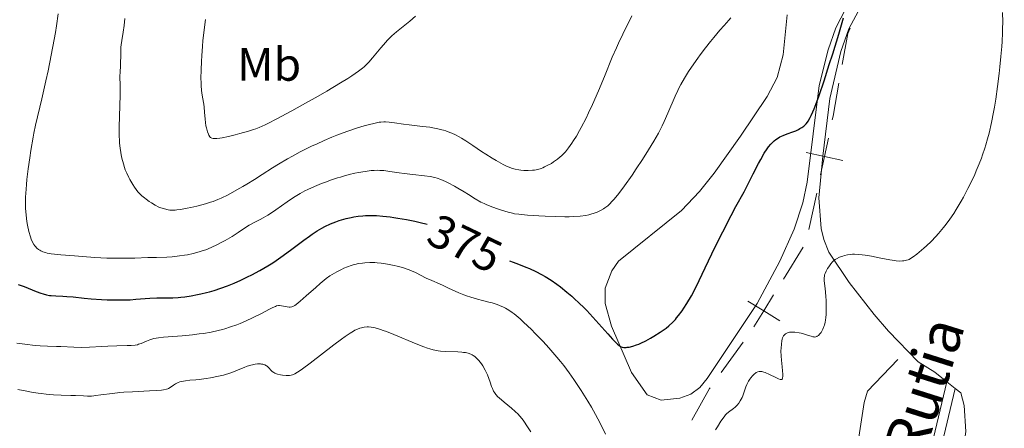
# Model space of a CAD drawing. Units: metres. Extents: x 621435 to 625941, y 4659687 to 4662735.
# Drawn here: x 623373 to 623583, y 4661686 to 4661773 of the extents above; entities that cross this region are included whole.
import ezdxf
from ezdxf.enums import TextEntityAlignment as Align

# ---------------------------------------------------------------- set-up
doc = ezdxf.new("R2010")
doc.units = ezdxf.units.M
doc.header["$MEASUREMENT"] = 0
doc.linetypes.add('DGN Style 3', pattern=[75.64424, 54.0316, -21.61264])
for name, color, linetype, lineweight in [('Carátula', 7, 'Continuous', 0), ('Divisiones administrativas específicas', 7, 'Continuous', 0), ('Elementos auxiliares', 7, 'Continuous', 0), ('Entidades rústicas y varios', 7, 'Continuous', 0), ('Hidrografía', 7, 'Continuous', 0), ('Relieve y altimetría', 7, 'Continuous', 0), ('Textos de rotulación', 7, 'Continuous', 0), ('Viales y ferrocarril', 7, 'Continuous', 0)]:
    doc.layers.add(name, color=color, linetype=linetype, lineweight=lineweight)
doc.styles.add('Style-ariali', font='ariali.shx', dxfattribs={"bigfont": 'arialibig.shx'})
doc.styles.add('Style-arialn', font='arialn.shx', dxfattribs={"bigfont": 'arialnbig.shx'})

msp = doc.modelspace()

# ---------------------------------------------------------------- linework, layer by layer
at = {"layer": 'Carátula', "color": 7, "linetype": 'Continuous', "lineweight": 0}
msp.add_3dface([(621486.7699999996, 4659687.199999999), (625941.0799999982, 4659765.370000001), (625888.9699999988, 4662734.920000002), (621434.6600000001, 4662656.75)], dxfattribs=at)
at = {"layer": 'Divisiones administrativas específicas', "color": 250, "linetype": 'Continuous', "lineweight": 0}
for p, q in [((623543.1086217314, 4661736.225171953, 372.6171019355772), (623541.4409485832, 4661728.42123428, 372.0536988444146)), ((623540.2170814499, 4661724.671043623, 371.9282893713961), (623536.0094696544, 4661717.87154296, 372.1788760295549)), ((623527.3698785007, 4661704.420577619, 372.6053755954346), (623522.6939299814, 4661697.930081915, 372.7000909705104))]:
    msp.add_line(p, q, dxfattribs=at)
at = {"layer": 'Divisiones administrativas específicas', "color": 250, "linetype": 'Continuous', "lineweight": 0, "extrusion": (0.4353154974833912, -0.1228636577776097, 0.8918547747521983), "elevation": -300987.0992678842, "flags": 128}
msp.add_lwpolyline([(4655872.750277307, 594292.2949715909), (4655871.522351492, 594292.5120487716), (4655864.811836198, 594291.7554431297)], dxfattribs=at)
at = {"layer": 'Divisiones administrativas específicas', "color": 250, "linetype": 'Continuous', "lineweight": 0, "extrusion": (-0.4869585765048618, 0.04107436645083039, 0.8724587332298425), "elevation": -111836.7095092958, "flags": 128}
msp.add_lwpolyline([(-4697673.508855511, 200428.7408315353), (-4697666.344166365, 200427.9938120246), (-4697665.556007862, 200427.8790314198)], dxfattribs=at)
at = {"layer": 'Divisiones administrativas específicas', "color": 250, "linetype": 'Continuous', "lineweight": 0, "flags": 128}
for points, elevation in [([(623545.6122069843, 4661747.940790974), (623544.7762948796, 4661744.029109627), (623543.9403827749, 4661740.11742828)], 373.1805050267397), ([(623548.6879762262, 4661743.193197526), (623544.7762948796, 4661744.029109627), (623540.864613533, 4661744.865021732)], 373.1805050267397), ([(623535.2032772489, 4661708.967203561), (623531.8018578552, 4661711.072042294), (623528.4004384615, 4661713.176881026)], 372.4294626877135), ([(623533.9066965878, 4661714.473461688), (623531.8018578552, 4661711.072042294), (623529.6970191225, 4661707.6706229)], 372.4294626877135)]:
    msp.add_lwpolyline(points, dxfattribs=dict(at, elevation=elevation))
at = {"layer": 'Divisiones administrativas específicas', "color": 250, "linetype": 'Continuous', "lineweight": 0, "extrusion": (0.5754817136331848, -0.4042197400257326, 0.7109340328380281), "elevation": -1525259.451805486, "flags": 128}
msp.add_lwpolyline([(4173086.342803359, 1542436.088798527), (4173086.127338417, 1542436.092426412), (4173078.421358578, 1542434.98952783)], dxfattribs=at)
at = {"layer": 'Elementos auxiliares', "color": 250, "linetype": 'Continuous', "lineweight": 0}
msp.add_3dface([(622341.3599999994, 4660096.280000001), (625787.7100000009, 4660156.760000002), (625746.5399999991, 4662469.870000001), (622301.3399999999, 4662409.359999999)], dxfattribs=at)
at = {"layer": 'Entidades rústicas y varios', "color": 92, "linetype": 'Continuous', "lineweight": 0, "extrusion": (0.02744796204475704, -0.02189668882222191, 0.9993833820902829), "elevation": -84591.78148863354, "flags": 128}
msp.add_lwpolyline([(4033037.622300364, 2418202.192544237), (4033037.622300364, 2418199.914123731)], dxfattribs=at)
at = {"layer": 'Entidades rústicas y varios', "color": 92, "linetype": 'Continuous', "lineweight": 0}
for points in [[(623578.9200000018, 4661833.09, 370.49), (623578.1600000001, 4661825.760000002, 370.85), (623576.5599999987, 4661819.149999999, 371.49), (623573.9600000009, 4661811.719999999, 371.05), (623570.9899999984, 4661805.449999999, 371.18), (623567.120000001, 4661799.050000001, 371.41), (623559.8200000003, 4661788.030000001, 372.51), (623553.9100000001, 4661778.609999999, 373.86), (623550.0100000016, 4661771.239999998, 374.75), (623548.2899999991, 4661766.390000001, 374.61), (623545.9299999997, 4661756.399999999, 374.12), (623544.4499999993, 4661744.09, 373.44), (623543.6000000015, 4661735.18, 372.46), (623544.0899999999, 4661728.690000001, 371.56), (623544.629999999, 4661726.289999999, 371.1), (623545.6900000013, 4661723.640000001, 370.46), (623550.0799999982, 4661717.120000001, 369.26), (623555.379999999, 4661710.300000001, 368.39), (623558.4299999997, 4661706.73, 368.2), (623564.7699999996, 4661700.170000002, 368.13), (623568.3399999999, 4661698.02, 368.4), (623570.9400000013, 4661695.960000001, 368.4)], [(623550.370000001, 4661777.710000001, 374.69), (623547.1900000013, 4661771.48, 375.54), (623545.5399999991, 4661766.77, 375.43), (623543.629999999, 4661759.170000002, 375.39), (623541.0599999987, 4661738.510000002, 373.83), (623540.129999999, 4661734.120000001, 373.24), (623538.3000000007, 4661728.5, 372.71), (623535.25, 4661721.66, 372.77), (623530.4100000001, 4661712.66, 373.55), (623519.7399999984, 4661696.620000001, 373.54), (623518.1499999985, 4661694.73, 373.43), (623516.2399999984, 4661693.300000001, 373.81), (623513.870000001, 4661692.449999999, 373.85), (623509.9100000001, 4661692.050000001, 373.9), (623506.8900000006, 4661693.16, 373.77), (623503.5500000007, 4661697.899999999, 374.07), (623499.25, 4661707.830000002, 375.37), (623497.9499999993, 4661712.629999999, 375.98), (623497.9400000013, 4661715.91, 376.43), (623499.3500000015, 4661719.629999999, 376.75), (623500.7699999996, 4661721.649999999, 376.94), (623514.2600000016, 4661732.52, 376.71), (623518.0799999982, 4661736.52, 376.59), (623521.1799999997, 4661740.440000001, 376.31), (623526.8399999999, 4661748.34, 376.09), (623532.5300000012, 4661756.850000001, 376.09), (623534.629999999, 4661760.890000001, 376.12), (623535.9299999997, 4661765.73, 376.45), (623536.7699999996, 4661774.260000002, 376.92)], [(623572.7199999988, 4661694.539999999, 368.32), (623573.9299999997, 4661693.580000002, 368.21), (623574.629999999, 4661690.899999999, 368.05), (623574.9600000009, 4661685.330000002, 367.81), (623574.0799999982, 4661678.710000001, 368.01), (623568.8200000003, 4661663.530000001, 368.74), (623565.8399999999, 4661653.16, 368.71), (623564.8900000006, 4661650.780000001, 368.71), (623561.4499999993, 4661644.32, 368.45), (623558.5799999982, 4661638.699999999, 367.78), (623555.0100000016, 4661632.359999999, 366.87), (623550.5700000003, 4661622.210000001, 366.14), (623549.8200000003, 4661619.830000002, 366.02), (623549.0799999982, 4661614.600000001, 365.83), (623548.9699999988, 4661609.960000001, 365.87), (623549.3500000015, 4661606.789999999, 365.81), (623550.4299999997, 4661602.879999999, 365.92), (623551.5599999987, 4661600.620000001, 365.82), (623553.8299999982, 4661597.960000001, 365.67), (623564.8299999982, 4661589.780000001, 364.76), (623568.7100000009, 4661587.43, 364.89), (623578.0199999996, 4661583.760000002, 364.37), (623589.7100000009, 4661579.5, 363.86)]]:
    msp.add_polyline3d(points, dxfattribs=at)
at = {"layer": 'Hidrografía', "color": 142, "linetype": 'DGN Style 3', "lineweight": 13}
msp.add_polyline3d([(623560.4699999988, 4661700.690000001, 367.55), (623553.9299999997, 4661693.920000002, 366.29), (623553.2199999988, 4661691.550000001, 366.07), (623551.8099999987, 4661682.309999999, 364.72), (623549.5500000007, 4661675.309999999, 363.26), (623547.5100000016, 4661670.149999999, 362.49), (623545.2899999991, 4661665.91, 361.79), (623543.7300000004, 4661663.98, 361.41), (623539.4499999993, 4661660.969999999, 360.91), (623537.5199999996, 4661655.73, 360.43), (623536.3900000006, 4661653.969999999, 360.23), (623532.6600000001, 4661652.170000002, 359.84), (623527.7600000016, 4661650.93, 359.16), (623521.7399999984, 4661647.350000001, 358.67), (623515.7100000009, 4661644.629999999, 357.69), (623510.5300000012, 4661643.379999999, 357.2), (623507.0700000003, 4661642.18, 356.13), (623502.120000001, 4661641.670000002, 355.6), (623498.9800000004, 4661640.59, 355.39), (623497.2800000012, 4661639.399999999, 355.25), (623495.5500000007, 4661637.580000002, 355.05), (623492.7600000016, 4661633.830000002, 354.57), (623490.4100000001, 4661632.780000001, 354.5)], dxfattribs=at)
at = {"layer": 'Relieve y altimetría', "color": 36, "linetype": 'Continuous', "lineweight": 0, "flags": 128}
for points, elevation in [([(623381.0799999982, 4661774.449999999), (623380.7100000009, 4661771.91), (623380.4800000004, 4661770.48), (623380.2100000009, 4661768.949999999), (623379.5799999982, 4661765.66), (623378.8999999985, 4661762.300000001), (623378.4299999997, 4661760.129999999), (623377.5799999982, 4661756.300000001), (623376.2300000004, 4661750.670000002), (623375.879999999, 4661749.02), (623375.6999999993, 4661748.109999999), (623375.2199999988, 4661745.300000001), (623374.9800000004, 4661743.75), (623374.6600000001, 4661741.390000001), (623374.3900000006, 4661739.109999999), (623374.2899999991, 4661738.050000001), (623374.2100000009, 4661737.07), (623374.1099999994, 4661735.330000002), (623374.0899999999, 4661733.850000001), (623374.1099999994, 4661732.989999998), (623374.1999999993, 4661731.5), (623374.370000001, 4661730.129999999), (623374.5100000016, 4661729.350000001), (623374.8200000003, 4661728.030000001)], 380), ([(623395.3200000003, 4661773.440000001), (623395.1600000001, 4661771.98), (623394.9299999997, 4661770.559999999), (623394.629999999, 4661768.800000001), (623394.5199999996, 4661767.859999999), (623394.4800000004, 4661767.350000001), (623394.4299999997, 4661766.280000001), (623394.379999999, 4661763.239999998), (623394.3299999982, 4661762.140000001), (623394.2699999996, 4661761.030000001), (623394.2600000016, 4661760.539999999), (623394.2899999991, 4661759.760000002), (623394.3399999999, 4661758.280000001), (623394.3399999999, 4661757.199999999), (623394.1000000015, 4661750.300000001), (623394.1000000015, 4661748.43), (623394.1400000006, 4661747.420000002), (623394.1799999997, 4661746.830000002), (623394.2899999991, 4661745.789999999), (623394.4299999997, 4661744.850000001), (623394.5199999996, 4661744.379999999), (623394.6799999997, 4661743.670000002), (623394.9899999984, 4661742.48), (623395.25, 4661741.66), (623395.4100000001, 4661741.199999999), (623395.7300000004, 4661740.43), (623396.1499999985, 4661739.559999999), (623396.3999999985, 4661739.080000002), (623397.0300000012, 4661738.02), (623397.3999999985, 4661737.440000001), (623398.0500000007, 4661736.489999998)], 385), ([(623425.2600000016, 4661750.77), (623425.9699999988, 4661751.109999999), (623427.6600000001, 4661751.98), (623431.0100000016, 4661753.77), (623434.3999999985, 4661755.649999999), (623436.1000000015, 4661756.609999999), (623438.4800000004, 4661757.969999999), (623441.3999999985, 4661759.710000001), (623442.9400000013, 4661760.670000002), (623443.8099999987, 4661761.239999998), (623445.2199999988, 4661762.219999999), (623446.0500000007, 4661762.84), (623446.3999999985, 4661763.129999999), (623447.0399999991, 4661763.719999999), (623447.4400000013, 4661764.120000001), (623448.25, 4661765.059999999), (623448.9400000013, 4661765.91), (623449.9800000004, 4661767.199999999), (623450.5399999991, 4661767.859999999), (623451.4400000013, 4661768.850000001), (623451.8999999985, 4661769.330000002), (623452.379999999, 4661769.789999999), (623453.3500000015, 4661770.649999999), (623456.1799999997, 4661772.920000002), (623457.3999999985, 4661773.989999998)], 390), ([(623487.2600000016, 4661731.199999999), (623489.3200000003, 4661731.16), (623490.25, 4661731.170000002), (623491.1099999994, 4661731.190000001), (623492.5700000003, 4661731.300000001), (623493.7600000016, 4661731.460000001), (623494.4400000013, 4661731.59), (623494.8399999999, 4661731.690000001), (623495.5700000003, 4661731.899999999), (623496.2199999988, 4661732.140000001), (623496.5199999996, 4661732.260000002), (623496.9499999993, 4661732.469999999), (623497.5700000003, 4661732.82), (623497.870000001, 4661733.030000001), (623498.4600000009, 4661733.5), (623499.0100000016, 4661734.02), (623499.3000000007, 4661734.32), (623499.7699999996, 4661734.830000002), (623500.5599999987, 4661735.780000001), (623501.4899999984, 4661737.010000002), (623502.0300000012, 4661737.739999998), (623503.6700000018, 4661740.059999999), (623504.5599999987, 4661741.359999999), (623505.9100000001, 4661743.399999999), (623507.1900000013, 4661745.420000002), (623507.7800000012, 4661746.379999999), (623508.3299999982, 4661747.289999999), (623509.2800000012, 4661748.989999998), (623510.0799999982, 4661750.530000001), (623510.5399999991, 4661751.48), (623511.3399999999, 4661753.25), (623512.879999999, 4661756.890000001), (623513.4499999993, 4661758.120000001), (623513.7600000016, 4661758.75), (623514.1099999994, 4661759.399999999), (623514.879999999, 4661760.739999998), (623515.7399999984, 4661762.129999999), (623516.3599999994, 4661763.080000002), (623517.6999999993, 4661765.010000002), (623518.2300000004, 4661765.739999998), (623519.3200000003, 4661767.170000002), (623520.4100000001, 4661768.550000001), (623521.120000001, 4661769.41), (623522.4400000013, 4661770.98), (623523.3099999987, 4661771.969999999), (623524.3099999987, 4661773.109999999), (623524.7699999996, 4661773.640000001)], 380), ([(623493.8299999982, 4661752.210000001), (623494.379999999, 4661753.32), (623495.2199999988, 4661755.120000001), (623496.5, 4661758.02), (623497.7600000016, 4661761.09), (623499.4499999993, 4661765.219999999), (623500.3299999982, 4661767.219999999), (623500.7800000012, 4661768.199999999), (623501.6999999993, 4661770.109999999), (623503.6499999985, 4661774.030000001)], 385), ([(623545.0799999982, 4661709.68), (623545.1400000006, 4661710.34), (623545.1499999985, 4661710.800000001), (623545.1600000001, 4661711.77), (623545.1099999994, 4661713.25), (623545.0500000007, 4661714.199999999), (623544.8900000006, 4661715.859999999), (623544.7199999988, 4661717.489999998), (623544.6999999993, 4661718.030000001), (623544.75, 4661718.52), (623544.8099999987, 4661718.760000002), (623544.8999999985, 4661719.02), (623545.1400000006, 4661719.57), (623545.4499999993, 4661720.120000001), (623545.6700000018, 4661720.489999998), (623546.1600000001, 4661721.149999999), (623546.5100000016, 4661721.550000001), (623546.6999999993, 4661721.73), (623547.0700000003, 4661722.030000001), (623547.3399999999, 4661722.210000001), (623547.9499999993, 4661722.52), (623548.6700000018, 4661722.780000001), (623549.0700000003, 4661722.899999999), (623549.7199999988, 4661723.039999999), (623550.4200000018, 4661723.129999999), (623550.7899999991, 4661723.16), (623551.1700000018, 4661723.170000002), (623551.9699999988, 4661723.140000001), (623552.8299999982, 4661723.059999999), (623553.4499999993, 4661722.98), (623554.8000000007, 4661722.75), (623556.4899999984, 4661722.420000002), (623558.7300000004, 4661721.98), (623559.6999999993, 4661721.830000002), (623560.120000001, 4661721.77), (623560.8399999999, 4661721.719999999), (623561.4200000018, 4661721.73), (623561.7600000016, 4661721.760000002), (623562.3299999982, 4661721.879999999), (623562.6799999997, 4661721.989999998), (623562.870000001, 4661722.07), (623563.1700000018, 4661722.23), (623563.7399999984, 4661722.59), (623564.5, 4661723.18), (623564.9800000004, 4661723.57), (623566.0100000016, 4661724.460000001), (623566.6000000015, 4661724.989999998), (623567.5599999987, 4661725.91), (623568.5799999982, 4661726.98), (623569.1099999994, 4661727.57), (623570.1999999993, 4661728.850000001), (623570.75, 4661729.550000001), (623571.5700000003, 4661730.670000002), (623572.3900000006, 4661731.870000001), (623572.9200000018, 4661732.710000001), (623573.9600000009, 4661734.460000001), (623574.4600000009, 4661735.359999999), (623575.4200000018, 4661737.190000001), (623576.3099999987, 4661739), (623576.8599999994, 4661740.190000001), (623577.1999999993, 4661740.969999999), (623577.8299999982, 4661742.460000001), (623578.2899999991, 4661743.640000001), (623578.5599999987, 4661744.390000001), (623579.0500000007, 4661745.809999999), (623579.2600000016, 4661746.48), (623579.629999999, 4661747.77), (623579.9400000013, 4661748.98), (623580.4499999993, 4661751.260000002), (623580.879999999, 4661753.449999999), (623581.0799999982, 4661754.539999999), (623581.3599999994, 4661756.23), (623581.7600000016, 4661758.98), (623582.1000000015, 4661761.710000001), (623582.25, 4661763.140000001), (623582.4699999988, 4661765.34), (623582.6400000006, 4661767.52), (623582.7100000009, 4661768.59), (623582.8000000007, 4661770.440000001), (623582.8299999982, 4661771.350000001), (623582.8399999999, 4661772.699999999), (623582.8099999987, 4661774.73)], 370), ([(623412.5300000012, 4661773.27), (623412.1900000013, 4661770.460000001), (623412, 4661768.690000001), (623411.8999999985, 4661767.57), (623411.7300000004, 4661765.469999999), (623411.6700000018, 4661764.390000001), (623411.5899999999, 4661762.43), (623411.5700000003, 4661760.739999998), (623411.5899999999, 4661759.75), (623411.620000001, 4661759.149999999), (623411.6999999993, 4661758.09), (623411.75, 4661757.57), (623411.879999999, 4661756.66), (623412.1600000001, 4661755.190000001), (623412.2600000016, 4661754.52), (623412.3599999994, 4661753.469999999), (623412.4499999993, 4661752.010000002), (623412.5199999996, 4661751.280000001), (623412.629999999, 4661750.57), (623412.7199999988, 4661750.120000001), (623412.9600000009, 4661749.289999999), (623413.1700000018, 4661748.77), (623413.2800000012, 4661748.550000001), (623413.5, 4661748.23), (623413.629999999, 4661748.100000001), (623413.870000001, 4661747.960000001), (623414.1799999997, 4661747.870000001), (623414.370000001, 4661747.850000001), (623414.6999999993, 4661747.84), (623414.9499999993, 4661747.859999999), (623415.5700000003, 4661747.93), (623416.120000001, 4661748.02), (623417.4200000018, 4661748.289999999), (623418.8599999994, 4661748.640000001), (623419.8500000015, 4661748.899999999), (623421.6999999993, 4661749.43), (623422.7699999996, 4661749.760000002), (623423.2699999996, 4661749.940000001), (623424.0300000012, 4661750.23), (623425.2600000016, 4661750.77)], 390), ([(623398.0500000007, 4661736.489999998), (623398.9400000013, 4661735.66), (623399.5, 4661735.190000001), (623399.8500000015, 4661734.91), (623400.5100000016, 4661734.41), (623400.9699999988, 4661734.100000001), (623401.8099999987, 4661733.600000001), (623402.5500000007, 4661733.239999998), (623402.9899999984, 4661733.07), (623403.7800000012, 4661732.82), (623404.5399999991, 4661732.649999999), (623404.8900000006, 4661732.600000001), (623405.5799999982, 4661732.559999999), (623406.0700000003, 4661732.580000002), (623406.4100000001, 4661732.609999999), (623407.1999999993, 4661732.719999999), (623408.629999999, 4661732.98), (623409.4400000013, 4661733.149999999), (623410.6900000013, 4661733.43), (623412.5199999996, 4661733.920000002), (623413.629999999, 4661734.260000002), (623414.1600000001, 4661734.449999999), (623415.1900000013, 4661734.850000001), (623415.8900000006, 4661735.149999999), (623417.3599999994, 4661735.870000001), (623419.2300000004, 4661736.879999999), (623420.5300000012, 4661737.620000001), (623421.3900000006, 4661738.140000001), (623423.0399999991, 4661739.140000001), (623424.6799999997, 4661740.210000001), (623426.8599999994, 4661741.620000001), (623428.1000000015, 4661742.379999999), (623430.0500000007, 4661743.5), (623431.1099999994, 4661744.09), (623432.7899999991, 4661744.98), (623435.3599999994, 4661746.27), (623436.2199999988, 4661746.670000002), (623437.8900000006, 4661747.43), (623439.5300000012, 4661748.129999999), (623440.6099999994, 4661748.559999999), (623442.7199999988, 4661749.34), (623445.0199999996, 4661750.100000001), (623446.4299999997, 4661750.530000001), (623447.3000000007, 4661750.77), (623448.7800000012, 4661751.140000001), (623449.620000001, 4661751.309999999), (623449.9800000004, 4661751.359999999), (623450.6099999994, 4661751.420000002), (623451, 4661751.420000002), (623451.7899999991, 4661751.34), (623452.879999999, 4661751.18), (623454.8099999987, 4661750.890000001), (623456.0199999996, 4661750.739999998), (623458.8900000006, 4661750.449999999), (623460.4299999997, 4661750.25), (623461.4600000009, 4661750.080000002), (623461.9600000009, 4661749.98), (623462.6999999993, 4661749.809999999), (623463.4100000001, 4661749.620000001), (623463.8599999994, 4661749.469999999), (623464.7399999984, 4661749.149999999), (623465.1600000001, 4661748.98), (623465.9699999988, 4661748.609999999), (623466.7399999984, 4661748.219999999), (623467.2399999984, 4661747.940000001), (623468.1799999997, 4661747.379999999), (623469.6600000001, 4661746.399999999), (623471.5, 4661745.109999999), (623472.3999999985, 4661744.5), (623473.75, 4661743.649999999), (623474.6099999994, 4661743.140000001), (623476.1600000001, 4661742.300000001), (623477.0100000016, 4661741.899999999), (623477.379999999, 4661741.739999998), (623477.9200000018, 4661741.539999999), (623478.7100000009, 4661741.309999999), (623479.4800000004, 4661741.16), (623479.879999999, 4661741.100000001), (623480.5100000016, 4661741.039999999), (623481.4800000004, 4661741.010000002), (623482.379999999, 4661741.07), (623482.8299999982, 4661741.129999999), (623483.5199999996, 4661741.27), (623484.2399999984, 4661741.48), (623484.6000000015, 4661741.620000001), (623484.9699999988, 4661741.780000001), (623485.6999999993, 4661742.140000001), (623486.4299999997, 4661742.559999999), (623486.8999999985, 4661742.850000001), (623487.7600000016, 4661743.469999999), (623488.3299999982, 4661743.93), (623488.6000000015, 4661744.170000002), (623489.1000000015, 4661744.670000002), (623489.4200000018, 4661745.030000001), (623490.0799999982, 4661745.84), (623490.7899999991, 4661746.830000002), (623491.1700000018, 4661747.399999999), (623491.7800000012, 4661748.390000001), (623492.4499999993, 4661749.559999999), (623492.8099999987, 4661750.219999999), (623493.8299999982, 4661752.210000001)], 385), ([(623374.8200000003, 4661728.030000001), (623375.1499999985, 4661726.899999999), (623375.3099999987, 4661726.41), (623375.5799999982, 4661725.77), (623375.8500000015, 4661725.260000002), (623376.0500000007, 4661724.969999999), (623376.1900000013, 4661724.800000001), (623376.5, 4661724.489999998), (623376.879999999, 4661724.190000001), (623377.1600000001, 4661724.010000002), (623377.3599999994, 4661723.899999999), (623377.8000000007, 4661723.690000001), (623378.3399999999, 4661723.510000002), (623378.7300000004, 4661723.420000002), (623379.5599999987, 4661723.280000001), (623381.6600000001, 4661723.039999999), (623384.5399999991, 4661722.789999999), (623386.2300000004, 4661722.66), (623388.879999999, 4661722.489999998), (623391.4800000004, 4661722.359999999), (623392.6799999997, 4661722.32), (623393.7899999991, 4661722.289999999), (623395.7600000016, 4661722.289999999), (623397.4299999997, 4661722.32), (623400.1999999993, 4661722.440000001), (623402.0399999991, 4661722.489999998), (623404.3099999987, 4661722.559999999), (623405.3999999985, 4661722.629999999), (623407, 4661722.789999999), (623408.0300000012, 4661722.93), (623408.6900000013, 4661723.050000001), (623409.9299999997, 4661723.309999999), (623411.2199999988, 4661723.649999999), (623412.0399999991, 4661723.93), (623412.6000000015, 4661724.129999999), (623413.7800000012, 4661724.629999999), (623415.0700000003, 4661725.239999998), (623415.7399999984, 4661725.580000002), (623416.75, 4661726.120000001), (623418.2100000009, 4661726.969999999), (623419.5199999996, 4661727.82), (623421.1000000015, 4661728.879999999), (623421.870000001, 4661729.350000001), (623423.0599999987, 4661729.98), (623424.2100000009, 4661730.57), (623424.8399999999, 4661730.91), (623425.8599999994, 4661731.510000002), (623426.4100000001, 4661731.859999999), (623427.5799999982, 4661732.66), (623430.0100000016, 4661734.370000001), (623431.1600000001, 4661735.16), (623431.7100000009, 4661735.510000002), (623432.75, 4661736.120000001), (623433.75, 4661736.66), (623434.4100000001, 4661736.98), (623435.8099999987, 4661737.609999999), (623437.3500000015, 4661738.239999998), (623438.1700000018, 4661738.550000001), (623439.4299999997, 4661739.010000002), (623440.7100000009, 4661739.440000001), (623441.3500000015, 4661739.640000001), (623441.9899999984, 4661739.82), (623443.25, 4661740.16), (623444.4600000009, 4661740.440000001), (623445.2300000004, 4661740.600000001), (623446.6700000018, 4661740.84), (623447.9499999993, 4661741), (623448.5399999991, 4661741.050000001), (623449.3900000006, 4661741.07), (623449.8099999987, 4661741.059999999), (623450.6400000006, 4661741), (623451.9499999993, 4661740.830000002), (623453.8900000006, 4661740.52), (623454.9899999984, 4661740.370000001), (623456.8099999987, 4661740.16), (623459.3399999999, 4661739.890000001), (623460.5199999996, 4661739.73), (623461.5, 4661739.530000001), (623462.0100000016, 4661739.390000001), (623462.8399999999, 4661739.100000001), (623463.8200000003, 4661738.68), (623464.379999999, 4661738.399999999), (623465.6999999993, 4661737.699999999), (623466.4800000004, 4661737.260000002), (623467.8099999987, 4661736.489999998), (623468.6900000013, 4661735.899999999), (623470.1799999997, 4661734.969999999), (623471.379999999, 4661734.300000001), (623472.0700000003, 4661733.960000001), (623472.5, 4661733.760000002), (623473.3200000003, 4661733.43), (623474.6900000013, 4661732.920000002), (623475.5700000003, 4661732.620000001), (623477.1700000018, 4661732.129999999), (623478.0899999999, 4661731.91), (623478.5799999982, 4661731.82), (623479.4499999993, 4661731.699999999), (623481.3299999982, 4661731.530000001), (623483.7399999984, 4661731.359999999), (623485.120000001, 4661731.289999999), (623487.2600000016, 4661731.199999999)], 380), ([(623439.6099999994, 4661718.84), (623440.5799999982, 4661719.420000002), (623441.5799999982, 4661719.940000001), (623442.0899999999, 4661720.18), (623442.870000001, 4661720.5), (623443.6600000001, 4661720.77), (623444.0599999987, 4661720.890000001), (623444.4600000009, 4661720.989999998), (623445.2600000016, 4661721.16), (623446.0599999987, 4661721.280000001), (623446.5899999999, 4661721.34), (623447.6499999985, 4661721.399999999), (623448.6999999993, 4661721.390000001), (623449.2399999984, 4661721.359999999), (623450.0799999982, 4661721.280000001), (623451.4499999993, 4661721.07), (623452.8099999987, 4661720.789999999), (623453.5199999996, 4661720.620000001), (623454.5899999999, 4661720.32), (623455.6000000015, 4661720), (623456.0799999982, 4661719.82), (623456.5300000012, 4661719.640000001), (623457.370000001, 4661719.260000002), (623459.6600000001, 4661718.080000002), (623460.870000001, 4661717.530000001), (623462.5199999996, 4661716.82), (623463.3099999987, 4661716.469999999), (623464.4299999997, 4661715.940000001), (623465.879999999, 4661715.25), (623466.6400000006, 4661714.91), (623467.7199999988, 4661714.48), (623468.3000000007, 4661714.27), (623469.2100000009, 4661713.969999999), (623470.6600000001, 4661713.550000001), (623471.6799999997, 4661713.289999999), (623473.0799999982, 4661712.949999999), (623473.7800000012, 4661712.760000002), (623474.8200000003, 4661712.43), (623475.3299999982, 4661712.25), (623476.2100000009, 4661711.879999999), (623476.6499999985, 4661711.649999999), (623477.3399999999, 4661711.25), (623478.0700000003, 4661710.75), (623478.4600000009, 4661710.460000001), (623479.3000000007, 4661709.77), (623479.7600000016, 4661709.379999999), (623480.5, 4661708.699999999), (623482.1799999997, 4661707.080000002), (623482.9899999984, 4661706.27), (623484.6400000006, 4661704.539999999), (623485.870000001, 4661703.199999999), (623487.6000000015, 4661701.23), (623488.379999999, 4661700.300000001), (623489.0700000003, 4661699.43), (623490.2600000016, 4661697.859999999), (623491.2199999988, 4661696.460000001), (623492.7600000016, 4661694.059999999), (623494.1999999993, 4661691.809999999), (623494.9899999984, 4661690.510000002), (623495.879999999, 4661688.940000001), (623496.370000001, 4661688.030000001), (623496.8999999985, 4661687.010000002), (623498.0199999996, 4661684.77)], 370), ([(623372.2199999988, 4661704.16), (623373.9200000018, 4661703.969999999), (623376.1700000018, 4661703.710000001), (623377.25, 4661703.609999999), (623378.8000000007, 4661703.530000001), (623380.7300000004, 4661703.489999998), (623381.6499999985, 4661703.460000001), (623384.3999999985, 4661703.309999999), (623385.9600000009, 4661703.289999999), (623387.75, 4661703.350000001), (623390.3599999994, 4661703.5), (623391.6799999997, 4661703.559999999), (623393.5899999999, 4661703.640000001), (623395.7800000012, 4661703.690000001), (623396.629999999, 4661703.719999999), (623397.5399999991, 4661703.789999999), (623397.9899999984, 4661703.859999999), (623398.2600000016, 4661703.940000001), (623398.8200000003, 4661704.149999999), (623399.9299999997, 4661704.640000001), (623400.6499999985, 4661704.91), (623401.5, 4661705.149999999), (623401.9699999988, 4661705.25), (623402.4800000004, 4661705.34), (623403.5899999999, 4661705.460000001), (623407.5399999991, 4661705.739999998), (623409.7300000004, 4661705.960000001), (623411.1700000018, 4661706.149999999), (623412.0899999999, 4661706.280000001), (623413.75, 4661706.559999999), (623415.2600000016, 4661706.870000001), (623416.1400000006, 4661707.09), (623416.6999999993, 4661707.260000002), (623417.879999999, 4661707.640000001), (623419.2199999988, 4661708.129999999), (623419.9400000013, 4661708.41), (623421.0500000007, 4661708.870000001), (623422.75, 4661709.629999999), (623424.370000001, 4661710.440000001), (623426.2300000004, 4661711.420000002), (623426.9499999993, 4661711.789999999), (623427.5100000016, 4661712.039999999), (623427.7300000004, 4661712.120000001), (623428.1099999994, 4661712.210000001), (623428.3399999999, 4661712.219999999), (623428.7800000012, 4661712.18), (623429.9899999984, 4661711.920000002), (623430.4100000001, 4661711.879999999), (623430.6099999994, 4661711.879999999), (623430.9899999984, 4661711.93), (623431.1799999997, 4661711.989999998), (623431.6000000015, 4661712.210000001), (623431.9200000018, 4661712.440000001), (623432.7600000016, 4661713.120000001), (623434.0599999987, 4661714.27), (623436.0799999982, 4661716.07), (623437.0599999987, 4661716.920000002), (623438.3500000015, 4661717.960000001), (623439.120000001, 4661718.52), (623439.6099999994, 4661718.84)], 370), ([(623521.4699999988, 4661685.690000001), (623521.8900000006, 4661686.370000001), (623522.6600000001, 4661687.57), (623523.3099999987, 4661688.489999998), (623523.6400000006, 4661688.890000001), (623523.8399999999, 4661689.09), (623524.2399999984, 4661689.43), (623525.3399999999, 4661690.219999999), (623525.7199999988, 4661690.559999999), (623525.9100000001, 4661690.75), (623526.1000000015, 4661690.949999999), (623526.4600000009, 4661691.399999999), (623526.7899999991, 4661691.890000001), (623527.1700000018, 4661692.600000001), (623527.3399999999, 4661692.960000001), (623527.6400000006, 4661693.789999999), (623527.9899999984, 4661694.870000001), (623528.1900000013, 4661695.390000001), (623528.3000000007, 4661695.640000001), (623528.5599999987, 4661696.109999999), (623528.8399999999, 4661696.539999999), (623529.0300000012, 4661696.809999999), (623529.3999999985, 4661697.25), (623529.7899999991, 4661697.620000001), (623530.0300000012, 4661697.800000001), (623530.1900000013, 4661697.899999999), (623530.5, 4661698.050000001), (623530.8299999982, 4661698.149999999), (623531.0199999996, 4661698.170000002), (623531.370000001, 4661698.140000001), (623531.8099999987, 4661698.030000001), (623532.0700000003, 4661697.940000001), (623533.0300000012, 4661697.52), (623534.379999999, 4661696.859999999), (623534.9299999997, 4661696.600000001), (623535.3099999987, 4661696.449999999), (623535.4400000013, 4661696.420000002), (623535.629999999, 4661696.43), (623535.7399999984, 4661696.530000001), (623535.7800000012, 4661696.68), (623535.8599999994, 4661697.199999999), (623535.870000001, 4661697.559999999), (623535.8299999982, 4661698.25), (623535.7300000004, 4661699.129999999), (623535.5599999987, 4661700.580000002), (623535.5, 4661701.399999999), (623535.4800000004, 4661702.559999999), (623535.5, 4661703.149999999), (623535.5700000003, 4661703.98), (623535.6799999997, 4661704.719999999), (623535.75, 4661705.030000001), (623535.8399999999, 4661705.309999999), (623535.8999999985, 4661705.469999999), (623536.0399999991, 4661705.739999998), (623536.120000001, 4661705.850000001), (623536.2800000012, 4661706.039999999), (623536.4600000009, 4661706.190000001), (623536.5799999982, 4661706.260000002), (623536.8500000015, 4661706.379999999), (623537, 4661706.43), (623537.3299999982, 4661706.5), (623537.6799999997, 4661706.539999999), (623537.9200000018, 4661706.550000001), (623538.4499999993, 4661706.530000001), (623539.3399999999, 4661706.420000002), (623539.8099999987, 4661706.32), (623540.4899999984, 4661706.140000001), (623541.129999999, 4661705.920000002), (623541.9100000001, 4661705.649999999), (623542.2600000016, 4661705.550000001), (623542.5599999987, 4661705.510000002), (623542.6999999993, 4661705.5), (623542.9200000018, 4661705.530000001), (623543.129999999, 4661705.600000001), (623543.2399999984, 4661705.649999999), (623543.4600000009, 4661705.800000001), (623543.5700000003, 4661705.899999999), (623543.7399999984, 4661706.080000002), (623544.0599999987, 4661706.489999998), (623544.2199999988, 4661706.739999998), (623544.4499999993, 4661707.190000001), (623544.6700000018, 4661707.73), (623544.7600000016, 4661708.030000001), (623544.9299999997, 4661708.699999999), (623545, 4661709.07), (623545.0799999982, 4661709.68)], 370), ([(623375.3999999985, 4661693.739999998), (623376.7600000016, 4661693.510000002), (623377.4499999993, 4661693.420000002), (623378.5, 4661693.300000001), (623380.1000000015, 4661693.170000002), (623381.7100000009, 4661693.100000001), (623383.8000000007, 4661693.050000001), (623384.7600000016, 4661693.010000002), (623386.5, 4661692.920000002), (623387.3399999999, 4661692.890000001), (623388.1999999993, 4661692.91), (623388.6600000001, 4661692.940000001), (623389.129999999, 4661692.989999998), (623390.1600000001, 4661693.129999999), (623392.6799999997, 4661693.48), (623394.25, 4661693.640000001), (623395.120000001, 4661693.719999999), (623396.9699999988, 4661693.830000002), (623400.6099999994, 4661694.010000002), (623402.0799999982, 4661694.09), (623403.1700000018, 4661694.18), (623403.5799999982, 4661694.23), (623404.1999999993, 4661694.359999999), (623404.5, 4661694.460000001), (623404.6700000018, 4661694.539999999), (623404.9800000004, 4661694.719999999), (623405.6900000013, 4661695.260000002), (623406.1499999985, 4661695.539999999), (623406.7100000009, 4661695.800000001), (623407.0399999991, 4661695.91), (623407.3999999985, 4661696), (623408.2399999984, 4661696.149999999), (623409.1700000018, 4661696.260000002), (623410.4899999984, 4661696.390000001), (623411.1600000001, 4661696.460000001), (623412.6499999985, 4661696.649999999), (623413.5899999999, 4661696.800000001), (623415.3299999982, 4661697.140000001), (623416.3500000015, 4661697.379999999), (623416.8299999982, 4661697.510000002), (623417.5199999996, 4661697.719999999), (623418.5100000016, 4661698.080000002), (623419.5100000016, 4661698.48), (623420.8000000007, 4661699.02), (623421.4200000018, 4661699.260000002), (623422.2100000009, 4661699.510000002), (623422.5799999982, 4661699.600000001), (623423.120000001, 4661699.699999999), (623423.629999999, 4661699.760000002), (623423.879999999, 4661699.77), (623424.3099999987, 4661699.75), (623424.5100000016, 4661699.73), (623424.8000000007, 4661699.68), (623425.2100000009, 4661699.550000001), (623425.5700000003, 4661699.370000001), (623425.7199999988, 4661699.260000002), (623425.870000001, 4661699.129999999), (623426.129999999, 4661698.830000002), (623426.4899999984, 4661698.41), (623426.7100000009, 4661698.199999999), (623426.9600000009, 4661698.010000002), (623427.1099999994, 4661697.920000002), (623427.3500000015, 4661697.789999999), (623427.9200000018, 4661697.580000002), (623428.5399999991, 4661697.43), (623428.9600000009, 4661697.350000001), (623429.7399999984, 4661697.280000001), (623429.9899999984, 4661697.27), (623430.4499999993, 4661697.300000001), (623430.8500000015, 4661697.370000001), (623431.1000000015, 4661697.449999999), (623431.6099999994, 4661697.670000002), (623432.1900000013, 4661698), (623432.5700000003, 4661698.23), (623433.2899999991, 4661698.739999998), (623434.9100000001, 4661699.940000001), (623439.9200000018, 4661703.82), (623441.6099999994, 4661705.07), (623442.3599999994, 4661705.609999999), (623443.0300000012, 4661706.07), (623443.4299999997, 4661706.330000002), (623444.1400000006, 4661706.760000002), (623444.4600000009, 4661706.93), (623445.0300000012, 4661707.210000001), (623445.5399999991, 4661707.390000001), (623445.8500000015, 4661707.48), (623446.4499999993, 4661707.59), (623447.0599999987, 4661707.640000001), (623447.379999999, 4661707.640000001), (623447.8999999985, 4661707.600000001), (623448.4800000004, 4661707.5), (623448.7899999991, 4661707.43), (623449.5, 4661707.25), (623449.8900000006, 4661707.129999999), (623450.5199999996, 4661706.91), (623451.2300000004, 4661706.649999999), (623452.8000000007, 4661706.030000001), (623457.5199999996, 4661704.039999999), (623459.1799999997, 4661703.390000001), (623460, 4661703.100000001), (623460.4499999993, 4661702.960000001)], 365), ([(623460.4499999993, 4661702.960000001), (623461.2100000009, 4661702.75), (623461.870000001, 4661702.609999999), (623462.2100000009, 4661702.550000001), (623462.75, 4661702.48), (623463.7300000004, 4661702.41), (623466.4100000001, 4661702.330000002), (623467.2899999991, 4661702.27), (623467.6900000013, 4661702.23), (623468.0500000007, 4661702.18), (623468.6799999997, 4661702.039999999), (623469.1999999993, 4661701.850000001), (623469.5, 4661701.699999999), (623469.6900000013, 4661701.580000002), (623470.0599999987, 4661701.309999999), (623470.6000000015, 4661700.830000002), (623470.870000001, 4661700.550000001), (623471.2600000016, 4661700.09), (623471.629999999, 4661699.59), (623471.8099999987, 4661699.32), (623472.3099999987, 4661698.449999999), (623472.6000000015, 4661697.850000001), (623472.7800000012, 4661697.449999999), (623473.0799999982, 4661696.68), (623473.3599999994, 4661695.890000001), (623473.6700000018, 4661694.940000001), (623473.8299999982, 4661694.5), (623474.0899999999, 4661693.949999999), (623474.2600000016, 4661693.68), (623474.5799999982, 4661693.239999998), (623475.0199999996, 4661692.760000002), (623475.3000000007, 4661692.5), (623476.3299999982, 4661691.600000001), (623477.9299999997, 4661690.289999999), (623478.6700000018, 4661689.640000001), (623479.3200000003, 4661689.010000002), (623479.6099999994, 4661688.690000001), (623480.1700000018, 4661688.02), (623480.5500000007, 4661687.52), (623481.3500000015, 4661686.34), (623482.0399999991, 4661685.239999998)], 365), ([(623372.4699999988, 4661694.330000002), (623374.379999999, 4661693.940000001), (623375.3999999985, 4661693.739999998)], 365)]:
    msp.add_lwpolyline(points, dxfattribs=dict(at, elevation=elevation))
at = {"layer": 'Relieve y altimetría', "color": 36, "linetype": 'Continuous', "lineweight": 30, "elevation": 375, "flags": 128}
for points in [[(623477.4699999988, 4661721.760000002), (623478.2699999996, 4661721.48), (623479.3999999985, 4661721.07), (623480.9899999984, 4661720.440000001), (623481.7399999984, 4661720.120000001), (623483.1099999994, 4661719.469999999), (623484.3500000015, 4661718.830000002), (623485.0899999999, 4661718.399999999), (623486.3999999985, 4661717.600000001), (623487.620000001, 4661716.77), (623488.3500000015, 4661716.23), (623489.7600000016, 4661715.09), (623490.8099999987, 4661714.199999999), (623491.379999999, 4661713.68), (623492.3299999982, 4661712.800000001), (623493.3999999985, 4661711.739999998), (623493.9899999984, 4661711.129999999), (623495.9200000018, 4661709.039999999), (623498.4600000009, 4661706.210000001), (623499.4899999984, 4661705.07), (623500.2600000016, 4661704.260000002), (623500.5599999987, 4661703.969999999), (623500.8999999985, 4661703.68), (623501.0500000007, 4661703.57), (623501.3399999999, 4661703.420000002), (623501.5199999996, 4661703.350000001), (623501.9200000018, 4661703.289999999), (623502.379999999, 4661703.289999999), (623502.6400000006, 4661703.309999999), (623503.0799999982, 4661703.370000001), (623503.8099999987, 4661703.530000001), (623504.6400000006, 4661703.800000001), (623505.1000000015, 4661703.969999999), (623505.5700000003, 4661704.18), (623506.5799999982, 4661704.670000002), (623507.629999999, 4661705.239999998), (623508.3299999982, 4661705.66), (623509.6799999997, 4661706.52), (623510.5199999996, 4661707.120000001), (623510.9200000018, 4661707.420000002), (623511.5100000016, 4661707.899999999), (623512.3599999994, 4661708.690000001), (623512.9200000018, 4661709.27), (623513.1900000013, 4661709.59), (623513.6099999994, 4661710.09), (623514.370000001, 4661711.100000001), (623514.7600000016, 4661711.670000002), (623515.3599999994, 4661712.629999999), (623516.3299999982, 4661714.309999999), (623517.3999999985, 4661716.359999999), (623517.9899999984, 4661717.539999999), (623519.3000000007, 4661720.27), (623520.7199999988, 4661723.260000002), (623521.5700000003, 4661725), (623523.0599999987, 4661727.960000001), (623524.8500000015, 4661731.41), (623525.870000001, 4661733.330000002), (623527.5799999982, 4661736.489999998), (623528.8099999987, 4661738.920000002), (623529.5100000016, 4661740.289999999), (623530.6700000018, 4661742.5), (623531.1499999985, 4661743.370000001), (623531.9200000018, 4661744.710000001), (623532.5, 4661745.620000001), (623532.8099999987, 4661746.059999999), (623533.3200000003, 4661746.68), (623533.7899999991, 4661747.16), (623534.0199999996, 4661747.370000001), (623534.379999999, 4661747.649999999), (623534.9499999993, 4661748.02), (623535.2600000016, 4661748.190000001), (623535.9699999988, 4661748.510000002), (623536.8000000007, 4661748.830000002), (623538.0199999996, 4661749.280000001), (623538.629999999, 4661749.530000001), (623539.2300000004, 4661749.809999999), (623539.5100000016, 4661749.960000001), (623539.9200000018, 4661750.199999999), (623540.3599999994, 4661750.510000002), (623540.5599999987, 4661750.690000001), (623540.8599999994, 4661750.989999998), (623541.1499999985, 4661751.350000001), (623541.2899999991, 4661751.559999999), (623541.7300000004, 4661752.32), (623541.9499999993, 4661752.780000001), (623542.3200000003, 4661753.580000002), (623542.5700000003, 4661754.210000001), (623543.1400000006, 4661755.710000001), (623543.620000001, 4661757.059999999), (623544.6900000013, 4661760.190000001), (623545.8000000007, 4661763.640000001), (623546.5300000012, 4661765.949999999), (623547.8099999987, 4661770.129999999), (623548.8099999987, 4661773.59)], [(623372.5, 4661716.719999999), (623372.9400000013, 4661716.580000002), (623373.8200000003, 4661716.25), (623376.3500000015, 4661715.219999999), (623377.370000001, 4661714.850000001), (623377.8500000015, 4661714.699999999), (623378.5500000007, 4661714.52), (623379.2300000004, 4661714.390000001), (623379.5700000003, 4661714.34), (623380.6000000015, 4661714.260000002), (623382.0700000003, 4661714.219999999), (623382.8999999985, 4661714.18), (623384.3000000007, 4661714.039999999), (623386.6499999985, 4661713.780000001), (623388.1000000015, 4661713.66), (623390.3299999982, 4661713.52), (623391.5100000016, 4661713.469999999), (623393.2800000012, 4661713.420000002), (623394.9499999993, 4661713.420000002), (623395.7100000009, 4661713.440000001), (623396.4100000001, 4661713.460000001), (623397.6400000006, 4661713.550000001), (623399.6799999997, 4661713.75), (623400.6400000006, 4661713.82), (623402.1600000001, 4661713.850000001), (623404.379999999, 4661713.84), (623405.5700000003, 4661713.879999999), (623406.6799999997, 4661713.949999999), (623407.25, 4661714), (623408.129999999, 4661714.100000001), (623409.4699999988, 4661714.300000001), (623410.8399999999, 4661714.550000001), (623411.5399999991, 4661714.699999999), (623412.7800000012, 4661715), (623413.4100000001, 4661715.170000002), (623414.3599999994, 4661715.449999999), (623415.7899999991, 4661715.91), (623417.2300000004, 4661716.43), (623417.9499999993, 4661716.710000001), (623418.6799999997, 4661717.010000002), (623420.120000001, 4661717.640000001), (623421.5199999996, 4661718.309999999), (623422.4299999997, 4661718.760000002), (623424.1400000006, 4661719.670000002), (623425.8599999994, 4661720.670000002), (623426.9499999993, 4661721.359999999), (623427.6700000018, 4661721.84), (623429.1600000001, 4661722.91), (623431, 4661724.280000001), (623433.5300000012, 4661726.190000001), (623434.7399999984, 4661727.050000001), (623435.3200000003, 4661727.440000001), (623436.4100000001, 4661728.140000001), (623437.4200000018, 4661728.719999999), (623438.0500000007, 4661729.059999999), (623439.2100000009, 4661729.629999999), (623440.379999999, 4661730.109999999), (623441.1099999994, 4661730.370000001), (623441.5899999999, 4661730.510000002), (623442.5799999982, 4661730.780000001), (623443.6600000001, 4661731.02), (623444.2399999984, 4661731.120000001), (623445.1600000001, 4661731.260000002), (623446.1600000001, 4661731.359999999), (623446.6999999993, 4661731.399999999), (623447.6999999993, 4661731.43), (623448.2300000004, 4661731.43), (623449.0799999982, 4661731.41), (623450.4499999993, 4661731.32), (623451.9699999988, 4661731.149999999), (623452.7899999991, 4661731.030000001), (623453.6600000001, 4661730.890000001)], [(623453.6600000001, 4661730.890000001), (623455.4499999993, 4661730.559999999), (623457.2399999984, 4661730.190000001), (623458.370000001, 4661729.940000001), (623459.8999999985, 4661729.559999999)]]:
    msp.add_lwpolyline(points, dxfattribs=at)
at = {"layer": 'Viales y ferrocarril', "color": 250, "linetype": 'Continuous', "lineweight": 0}
msp.add_polyline3d([(623570.9400000013, 4661695.960000001, 368.4), (623563.7600000016, 4661666.09, 368.74), (623562.2300000004, 4661661.25, 368.53), (623558.6499999985, 4661652.390000001, 368.48), (623557.2600000016, 4661649.640000001, 368.13), (623554.8500000015, 4661646.43, 367.5), (623550.3399999999, 4661642.059999999, 366.34), (623542.75, 4661634.510000002, 365.35), (623541.6099999994, 4661630.260000002, 364.74), (623539.3299999982, 4661626.07, 364.68)], dxfattribs=at)
at = {"layer": 'Viales y ferrocarril', "color": 250, "linetype": 'DGN Style 3', "lineweight": 0}
msp.add_polyline3d([(623572.7199999988, 4661694.539999999, 368.32), (623565.6799999997, 4661665.550000001, 368.79), (623564.1099999994, 4661660.57, 368.76), (623560.4699999988, 4661651.57, 368.75), (623558.9600000009, 4661648.580000002, 368.27), (623556.3500000015, 4661645.109999999, 367.65), (623551.7399999984, 4661640.640000001, 366.56), (623544.5500000007, 4661633.469999999, 365.57), (623543.5100000016, 4661629.580000002, 365.41), (623540.75, 4661623.850000001, 364.93)], dxfattribs=at)

# ---------------------------------------------------------------- texts
at = {"layer": 'Entidades rústicas y varios', "color": 92, "linetype": 'Continuous', "lineweight": 0, "style": 'Style-arialn'}
msp.add_text('Mb', height=7.000020000000001, dxfattribs=at).set_placement((623426.144875966, 4661763.680009998, 392.5), align=Align.MIDDLE_CENTER)
at = {"layer": 'Textos de rotulación', "color": 27, "linetype": 'Continuous', "lineweight": 0, "style": 'Style-ariali'}
msp.add_text('375', height=7.000020000000001, rotation=334.5192820490313, dxfattribs=at).set_placement((623467.9631564245, 4661725.465243991, 375), align=Align.MIDDLE_CENTER)
at = {"layer": 'Textos de rotulación', "color": 250, "linetype": 'Continuous', "lineweight": 0, "style": 'Style-ariali'}
msp.add_text('Cuesta de Rutia', height=8.99994, rotation=72.45743612221116, dxfattribs=at).set_placement((623561.3693911806, 4661665.178399567, 367.95), align=Align.CENTER)

doc.saveas('drawing.dxf')
